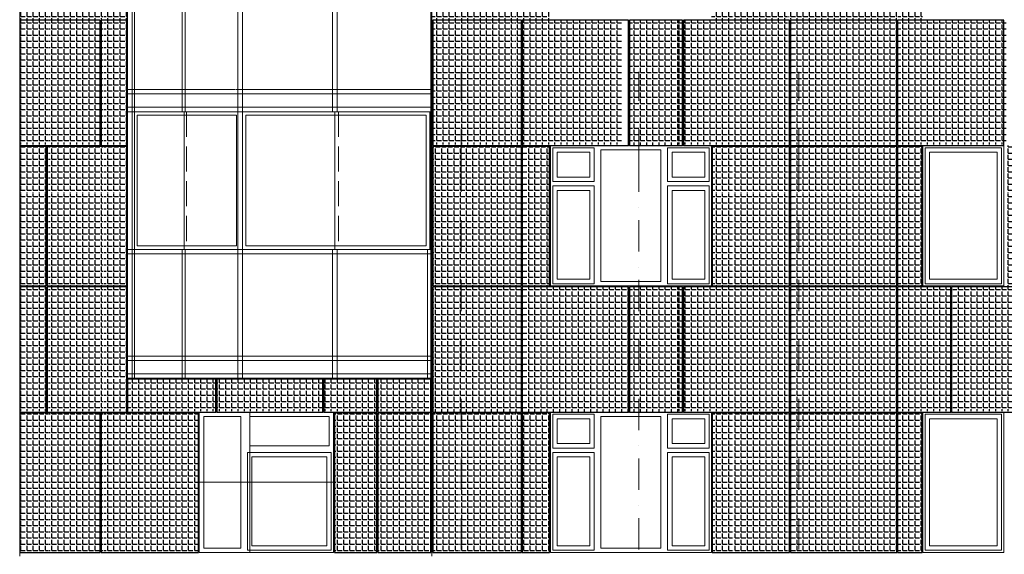
# Model space of a CAD drawing. Units: millimetres. Extents: x -126232 to 390674, y -74467 to 40121.
# Drawn here: x 148510 to 159584, y 8230 to 14245 of the extents above; entities that cross this region are included whole.
import ezdxf
from ezdxf.enums import TextEntityAlignment as Align

# ---------------------------------------------------------------- set-up
doc = ezdxf.new("R2010")
doc.units = ezdxf.units.MM
doc.linetypes.add('Невидимая', pattern=[391.222223, 282.222223, -109])
doc.linetypes.add('Штрихпунктирная', pattern=[670.277762, 352.777767, -176.388884, 0, -141.111112])
for name, color, linetype, lineweight in [('111ОТВ ТС_Ном._пера__7', 7, 'Continuous', 18), ('okna_vitragi_Ном._пера__1', 7, 'Continuous', 13), ('Оси_Ном._пера__1', 7, 'Continuous', 13), ('схема_Ном._пера__1', 7, 'Continuous', 13), ('схема_Ном._пера__87', 87, 'Continuous', 18)]:
    doc.layers.add(name, color=color, linetype=linetype, lineweight=lineweight)
doc.layers.add('Новый контур', color=7, linetype='Continuous', true_color=0xe6e6e6)
doc.layers.add('Оси', color=7, linetype='Continuous')
doc.layers.add('Штриховка плитки', color=7, linetype='Continuous')
doc.styles.add('СГЕНЕРИР_СТИЛЬ_1', font='arial.ttf')
pattern_1 = [(0, (116321.13, 34118.71), (0, 69.85), [50.8, -19.05]), (90, (116321.13, 34118.71), (-69.85, 4e-15), [50.8, -19.05])]
pattern_2 = [(0, (123500.294, 34118.71), (0, 69.85), [50.8, -19.05]), (90, (123500.294, 34118.71), (-69.85, 4e-15), [50.8, -19.05])]

# ---------------------------------------------------------------- blocks, each defined once
blk = doc.blocks.new('Стандартный маркер сетки_254')
at = {"layer": 'Оси_Ном._пера__1', "linetype": 'Штрихпунктирная'}
for q in [(0, 0), (13000, 0)]:
    blk.add_line((1000, 0), q, dxfattribs=at)
at = {"layer": 'Оси_Ном._пера__1', "style": 'СГЕНЕРИР_СТИЛЬ_1'}
blk.add_attdef('AC_MarkerText_1', text='', height=400, rotation=90, dxfattribs=at).set_placement((14691, -304), align=Align.BOTTOM_LEFT)
blk = doc.blocks.new('Стандартный маркер сетки_276')
at = {"layer": 'Оси_Ном._пера__1', "linetype": 'Штрихпунктирная'}
for q in [(0, 0), (13000, 0)]:
    blk.add_line((1000, 0), q, dxfattribs=at)
at = {"layer": 'Оси_Ном._пера__1', "style": 'СГЕНЕРИР_СТИЛЬ_1'}
blk.add_attdef('AC_MarkerText_1', text='', height=400, rotation=90, dxfattribs=at).set_placement((14691, -304), align=Align.BOTTOM_LEFT)
blk = doc.blocks.new('Стандартный маркер сетки_275')
at = {"layer": 'Оси_Ном._пера__1', "linetype": 'Штрихпунктирная'}
for q in [(0, 0), (13000, 0)]:
    blk.add_line((1000, 0), q, dxfattribs=at)
at = {"layer": 'Оси_Ном._пера__1', "style": 'СГЕНЕРИР_СТИЛЬ_1'}
blk.add_attdef('AC_MarkerText_1', text='', height=400, rotation=90, dxfattribs=at).set_placement((14691, -304), align=Align.BOTTOM_LEFT)

msp = doc.modelspace()

# ---------------------------------------------------------------- hatches: boundary and pattern name
at = {"layer": 'Штриховка плитки', "true_color": 0xffb03e, "transparency": 33554508}
h = msp.add_hatch(dxfattribs=at)
h.set_pattern_fill('ANGLE', color=40, scale=10)
h.set_pattern_definition(pattern_1)
h.paths.add_polyline_path([(148509.641, 15300.193), (148509.641, 15830.193), (148824.641, 15830.193), (148824.641, 15300.193)])
h.paths.add_polyline_path([(148834.641, 15300.193), (148834.641, 15830.193), (149444.641, 15830.193), (149444.641, 15300.193)])
h.paths.add_polyline_path([(148509.641, 14250.193), (148509.641, 15290.193), (148824.641, 15290.193), (148824.641, 14250.193)])
h.paths.add_polyline_path([(148834.641, 14250.193), (148834.641, 15290.193), (149444.641, 15290.193), (149444.641, 14250.193)])
h.paths.add_polyline_path([(148509.641, 12840.193), (148509.641, 14240.193), (148824.641, 14240.193), (148824.641, 12840.193)])
h.paths.add_polyline_path([(148834.641, 12840.193), (148834.641, 14240.193), (149444.641, 14240.193), (149444.641, 12840.193)])
at = {"layer": 'Штриховка плитки', "true_color": 0xfacd80, "transparency": 33554508}
h = msp.add_hatch(dxfattribs=at)
h.set_pattern_fill('ANGLE', color=31, scale=10)
h.set_pattern_definition(pattern_1)
h.paths.add_polyline_path([(149454.641, 15300.193), (149454.641, 15830.193), (149719.641, 15830.193), (149719.641, 15300.193)])
h.paths.add_polyline_path([(149454.641, 14250.193), (149454.641, 15290.193), (149719.641, 15290.193), (149719.641, 14250.193)])
h.paths.add_polyline_path([(149454.641, 12840.193), (149454.641, 14240.193), (149719.641, 14240.193), (149719.641, 12840.193)])
at = {"layer": 'Штриховка плитки', "true_color": 0xffaaa9, "transparency": 33554508}
h = msp.add_hatch(dxfattribs=at)
h.set_pattern_fill('ANGLE', color=21, scale=10)
h.set_pattern_definition(pattern_1)
h.paths.add_polyline_path([(153144.988, 15300.193), (153144.988, 15830.193), (153444.988, 15830.193), (153444.988, 15300.193)])
h.paths.add_polyline_path([(153144.988, 14250.193), (153144.988, 15290.193), (153444.988, 15290.193), (153444.988, 14250.193)])
h.paths.add_polyline_path([(153454.988, 15300.193), (153454.988, 15830.193), (154064.988, 15830.193), (154064.988, 15300.193)])
h.paths.add_polyline_path([(153454.988, 14250.193), (153454.988, 15290.193), (154064.988, 15290.193), (154064.988, 14250.193)])
h.paths.add_polyline_path([(153144.988, 12840.193), (153144.988, 14240.193), (154064.988, 14240.193), (154064.988, 12840.193)])
at = {"layer": 'Штриховка плитки', "true_color": 0xfacd80, "transparency": 33554508}
h = msp.add_hatch(dxfattribs=at)
h.set_pattern_fill('ANGLE', color=31, scale=10)
h.set_pattern_definition(pattern_1)
h.paths.add_polyline_path([(154074.988, 15300.193), (154074.988, 15830.193), (154464.988, 15830.193), (154464.988, 15300.193)])
h.paths.add_polyline_path([(154074.988, 14250.193), (154074.988, 15290.193), (154464.988, 15290.193), (154464.988, 14250.193)])
h.paths.add_polyline_path([(154074.988, 12840.193), (154074.988, 14240.193), (155294.988, 14240.193), (155294.988, 12840.193)])
h = msp.add_hatch(dxfattribs=at)
h.set_pattern_fill('ANGLE', color=31, scale=10)
h.set_pattern_definition(pattern_1)
h.paths.add_polyline_path([(156289.988, 15300.193), (156289.988, 15830.193), (156524.988, 15830.193), (156524.988, 15300.193)])
h.paths.add_polyline_path([(156289.988, 14250.193), (156289.988, 15290.193), (156524.988, 15290.193), (156524.988, 14250.193)])
h.paths.add_polyline_path([(156534.988, 15300.193), (156534.988, 15830.193), (157144.988, 15830.193), (157144.988, 15300.193)])
h.paths.add_polyline_path([(156534.988, 14250.193), (156534.988, 15290.193), (157144.988, 15290.193), (157144.988, 14250.193)])
h.paths.add_polyline_path([(155924.988, 12840.193), (155924.988, 14240.193), (157144.988, 14240.193), (157144.988, 12840.193)])
h = msp.add_hatch(dxfattribs=at)
h.set_pattern_fill('ANGLE', color=31, scale=10)
h.set_pattern_definition(pattern_1)
h.paths.add_polyline_path([(157154.988, 15300.193), (157154.988, 15830.193), (158374.988, 15830.193), (158374.988, 15300.193)])
h.paths.add_polyline_path([(157154.988, 14250.193), (157154.988, 15290.193), (158374.988, 15290.193), (158374.988, 14250.193)])
h.paths.add_polyline_path([(157154.988, 12840.193), (157154.988, 14240.193), (158374.988, 14240.193), (158374.988, 12840.193)])
h = msp.add_hatch(dxfattribs=at)
h.set_pattern_fill('ANGLE', color=31, scale=10)
h.set_pattern_definition(pattern_1)
h.paths.add_polyline_path([(158384.988, 15300.193), (158384.988, 15830.193), (158664.988, 15830.193), (158664.988, 15300.193)])
h.paths.add_polyline_path([(158384.988, 14250.193), (158384.988, 15290.193), (158664.988, 15290.193), (158664.988, 14250.193)])
h.paths.add_polyline_path([(158384.988, 12840.193), (158384.988, 14240.193), (159604.988, 14240.193), (159604.988, 12840.193)])
h = msp.add_hatch(dxfattribs=at)
h.set_pattern_fill('ANGLE', color=31, scale=10)
h.set_pattern_definition(pattern_2)
h.paths.add_polyline_path([(155963.676, 12830.193), (155963.676, 14240.193), (155366.676, 14240.193), (155366.676, 12830.193)])
at = {"layer": 'Штриховка плитки', "true_color": 0xffaaa9, "transparency": 33554508}
h = msp.add_hatch(dxfattribs=at)
h.set_pattern_fill('ANGLE', color=21, scale=10)
h.set_pattern_definition(pattern_1)
h.paths.add_polyline_path([(148509.641, 12300.193), (148509.641, 12830.193), (148824.641, 12830.193), (148824.641, 12300.193)])
h.paths.add_polyline_path([(148834.641, 12300.193), (148834.641, 12830.193), (149444.641, 12830.193), (149444.641, 12300.193)])
h.paths.add_polyline_path([(148509.641, 11250.193), (148509.641, 12290.193), (148824.641, 12290.193), (148824.641, 11250.193)])
h.paths.add_polyline_path([(148834.641, 11250.193), (148834.641, 12290.193), (149444.641, 12290.193), (149444.641, 11250.193)])
h.paths.add_polyline_path([(148509.641, 9840.193), (148509.641, 11240.193), (148824.641, 11240.193), (148824.641, 9840.193)])
h.paths.add_polyline_path([(148834.641, 9840.193), (148834.641, 11240.193), (149444.641, 11240.193), (149444.641, 9840.193)])
h = msp.add_hatch(dxfattribs=at)
h.set_pattern_fill('ANGLE', color=21, scale=10)
h.set_pattern_definition(pattern_1)
h.paths.add_polyline_path([(149454.641, 8250.193), (149454.641, 9830.193), (150524.641, 9830.193), (150524.641, 8250.193)])
h.paths.add_polyline_path([(149454.641, 9840.193), (149454.641, 10200.193), (150674.641, 10200.193), (150674.641, 9840.193)])
h.paths.add_polyline_path([(149454.641, 12300.193), (149454.641, 12830.193), (149719.641, 12830.193), (149719.641, 12300.193)])
h.paths.add_polyline_path([(149454.641, 11250.193), (149454.641, 12290.193), (149719.641, 12290.193), (149719.641, 11250.193)])
h.paths.add_polyline_path([(149454.641, 10210.193), (149454.641, 11240.193), (149719.641, 11240.193), (149719.641, 10210.193)])
at = {"layer": 'Штриховка плитки', "true_color": 0xfacd80, "transparency": 33554508}
h = msp.add_hatch(dxfattribs=at)
h.set_pattern_fill('ANGLE', color=31, scale=10)
h.set_pattern_definition(pattern_2)
h.paths.add_polyline_path([(155356.676, 9830.193), (155356.676, 11240.193), (154161.676, 11240.193), (154161.676, 9830.193)])
h.paths.add_polyline_path([(155963.676, 9830.193), (155963.676, 11240.193), (155366.676, 11240.193), (155366.676, 9830.193)])
h.paths.add_polyline_path([(154151.676, 11250.193), (154151.676, 12820.193), (153154.676, 12820.193), (153154.676, 11250.193)])
h.paths.add_polyline_path([(154468.676, 11250.193), (154468.676, 12820.193), (154161.676, 12820.193), (154161.676, 11250.193)])
h.paths.add_polyline_path([(154151.676, 9830.193), (154151.676, 11240.193), (153154.676, 11240.193), (153154.676, 9830.193)])
at = {"layer": 'Штриховка плитки', "true_color": 0xffaaa9, "transparency": 33554508}
h = msp.add_hatch(dxfattribs=at)
h.set_pattern_fill('ANGLE', color=21, scale=10)
h.set_pattern_definition(pattern_1)
h.paths.add_polyline_path([(156289.988, 12300.193), (156289.988, 12830.193), (156524.988, 12830.193), (156524.988, 12300.193)])
h.paths.add_polyline_path([(156289.988, 11250.193), (156289.988, 12290.193), (156524.988, 12290.193), (156524.988, 11250.193)])
h.paths.add_polyline_path([(156534.988, 12300.193), (156534.988, 12830.193), (157144.988, 12830.193), (157144.988, 12300.193)])
h.paths.add_polyline_path([(156534.988, 11250.193), (156534.988, 12290.193), (157144.988, 12290.193), (157144.988, 11250.193)])
h.paths.add_polyline_path([(155924.988, 9840.193), (155924.988, 11240.193), (157144.988, 11240.193), (157144.988, 9840.193)])
at = {"layer": 'Штриховка плитки', "true_color": 0xfacd80, "transparency": 33554508}
h = msp.add_hatch(dxfattribs=at)
h.set_pattern_fill('ANGLE', color=31, scale=10)
h.set_pattern_definition(pattern_1)
h.paths.add_polyline_path([(157154.988, 12300.193), (157154.988, 12830.193), (158374.988, 12830.193), (158374.988, 12300.193)])
h.paths.add_polyline_path([(157154.988, 11250.193), (157154.988, 12290.193), (158374.988, 12290.193), (158374.988, 11250.193)])
h.paths.add_polyline_path([(157154.988, 9840.193), (157154.988, 11240.193), (158374.988, 11240.193), (158374.988, 9840.193)])
h = msp.add_hatch(dxfattribs=at)
h.set_pattern_fill('ANGLE', color=31, scale=10)
h.set_pattern_definition(pattern_1)
h.paths.add_polyline_path([(158384.988, 12300.193), (158384.988, 12830.193), (158664.988, 12830.193), (158664.988, 12300.193)])
h.paths.add_polyline_path([(158384.988, 11250.193), (158384.988, 12290.193), (158664.988, 12290.193), (158664.988, 11250.193)])
h.paths.add_polyline_path([(158384.988, 9840.193), (158384.988, 11240.193), (158994.988, 11240.193), (158994.988, 9840.193)])
at = {"layer": 'Штриховка плитки', "true_color": 0xffb03e, "transparency": 33554508}
h = msp.add_hatch(dxfattribs=at)
h.set_pattern_fill('ANGLE', color=40, scale=10)
h.set_pattern_definition(pattern_1)
h.paths.add_polyline_path([(159614.988, 12300.193), (159614.988, 12830.193), (160224.988, 12830.193), (160224.988, 12300.193)])
h.paths.add_polyline_path([(159614.988, 11250.193), (159614.988, 12290.193), (160224.988, 12290.193), (160224.988, 11250.193)])
h.paths.add_polyline_path([(159004.988, 9840.193), (159004.988, 11240.193), (160224.988, 11240.193), (160224.988, 9840.193)])
at = {"layer": 'Штриховка плитки', "true_color": 0xfacd80, "transparency": 33554508}
h = msp.add_hatch(dxfattribs=at)
h.set_pattern_fill('ANGLE', color=31, scale=10)
h.set_pattern_definition(pattern_1)
h.paths.add_polyline_path([(151304.641, 9840.193), (151304.641, 10200.193), (152524.641, 10200.193), (152524.641, 9840.193)])
h.paths.add_polyline_path([(150684.641, 9840.193), (150684.641, 10200.193), (151294.641, 10200.193), (151294.641, 9840.193)])
h.paths.add_polyline_path([(152044.641, 9830.193), (152524.641, 9830.193)], flags=17)
h.paths.add_polyline_path([(152044.641, 8250.193), (152044.641, 9830.193), (152524.641, 9830.193), (152524.641, 8250.193)])
at = {"layer": 'Штриховка плитки', "true_color": 0xffb03e, "transparency": 33554508}
h = msp.add_hatch(dxfattribs=at)
h.set_pattern_fill('ANGLE', color=40, scale=10)
h.set_pattern_definition(pattern_1)
h.paths.add_polyline_path([(152534.641, 9840.193), (152534.641, 10200.193), (153144.641, 10200.193), (153144.641, 9840.193)])
h.paths.add_polyline_path([(152534.641, 9830.193), (153144.641, 9830.193)], flags=17)
h.paths.add_polyline_path([(152534.641, 8250.193), (152534.641, 9830.193), (153144.641, 9830.193), (153144.641, 8250.193)])
h.paths.add_polyline_path([(153144.988, 9300.193), (153144.988, 9830.193), (153444.988, 9830.193), (153444.988, 9300.193)])
h.paths.add_polyline_path([(153144.988, 8250.193), (153144.988, 9290.193), (153444.988, 9290.193), (153444.988, 8250.193)])
h.paths.add_polyline_path([(153454.988, 9300.193), (153454.988, 9830.193), (154064.988, 9830.193), (154064.988, 9300.193)])
h.paths.add_polyline_path([(153454.988, 8250.193), (153454.988, 9290.193), (154064.988, 9290.193), (154064.988, 8250.193)])
h = msp.add_hatch(dxfattribs=at)
h.set_pattern_fill('ANGLE', color=40, scale=10)
h.set_pattern_definition(pattern_1)
h.paths.add_polyline_path([(148509.641, 8250.193), (148509.641, 9830.193), (148824.641, 9830.193), (148824.641, 8250.193)])
h.paths.add_polyline_path([(148834.641, 8250.193), (148834.641, 9830.193), (149444.641, 9830.193), (149444.641, 8250.193)])
at = {"layer": 'Штриховка плитки', "true_color": 0xfacd80, "transparency": 33554508}
h = msp.add_hatch(dxfattribs=at)
h.set_pattern_fill('ANGLE', color=31, scale=10)
h.set_pattern_definition(pattern_1)
h.paths.add_polyline_path([(154074.988, 9830.193), (154464.988, 9830.193)], flags=17)
h.paths.add_polyline_path([(154074.988, 8250.193), (154074.988, 9830.193), (154464.988, 9830.193), (154464.988, 8250.193)])
h = msp.add_hatch(dxfattribs=at)
h.set_pattern_fill('ANGLE', color=31, scale=10)
h.set_pattern_definition(pattern_1)
h.paths.add_polyline_path([(157154.988, 9300.193), (157154.988, 9830.193), (158374.988, 9830.193), (158374.988, 9300.193)])
h.paths.add_polyline_path([(157154.988, 8250.193), (157154.988, 9290.193), (158374.988, 9290.193), (158374.988, 8250.193)])
h.paths.add_polyline_path([(156289.988, 9830.193), (156524.988, 9830.193)], flags=17)
h.paths.add_polyline_path([(156289.988, 8250.193), (156289.988, 9830.193), (156524.988, 9830.193), (156524.988, 8250.193)])
h.paths.add_polyline_path([(156534.988, 9300.193), (156534.988, 9830.193), (157144.988, 9830.193), (157144.988, 9300.193)])
h.paths.add_polyline_path([(156534.988, 8250.193), (156534.988, 9290.193), (157144.988, 9290.193), (157144.988, 8250.193)])
h.paths.add_polyline_path([(158384.988, 9300.193), (158384.988, 9830.193), (158664.988, 9830.193), (158664.988, 9300.193)])
h.paths.add_polyline_path([(158384.988, 8250.193), (158384.988, 9290.193), (158664.988, 9290.193), (158664.988, 8250.193)])

# ---------------------------------------------------------------- linework, layer by layer
at = {"layer": '111ОТВ ТС_Ном._пера__7'}
for p, q in [((151097.726, 9830.193), (151097.726, 8250.193)), ((150529.267, 9040.193), (152039.267, 9040.193))]:
    msp.add_line(p, q, dxfattribs=at)
at = {"layer": 'okna_vitragi_Ном._пера__1', "linetype": 'Невидимая'}
for p, q in [((150386.182, 13210.193), (150386.182, 11660.193)), ((152094.477, 13210.193), (152094.477, 11660.193))]:
    msp.add_line(p, q, dxfattribs=at)
at = {"layer": 'okna_vitragi_Ном._пера__1', "linetype": 'Continuous'}
for p, q in [((153121.596, 13210.193), (153121.596, 11660.193)), ((149832.701, 13170.193), (149832.701, 11700.193)), ((149832.701, 13170.193), (150949.006, 13170.193)), ((150949.006, 13170.193), (150949.006, 11700.193)), ((151054.313, 11700.193), (151054.313, 13170.193)), ((151054.313, 13170.193), (153081.596, 13170.193)), ((153081.596, 11700.193), (153081.596, 13170.193)), ((150949.006, 11700.193), (149832.701, 11700.193)), ((153081.596, 11700.193), (151054.313, 11700.193))]:
    msp.add_line(p, q, dxfattribs=at)
at = {"layer": 'Новый контур'}
for points in [[(149722.858, 31460.193), (153134.676, 31460.193), (153134.676, 10200.193), (149722.858, 10200.193)], [(149415.858, 12830.193), (149415.858, 14240.193), (148510.858, 14240.193), (148510.858, 12830.193)], [(149712.858, 12830.193), (149712.858, 14240.193), (149425.858, 14240.193), (149425.858, 12830.193)], [(154151.676, 12830.193), (154151.676, 14240.193), (153154.676, 14240.193), (153154.676, 12830.193)], [(155356.676, 12830.193), (155356.676, 14240.193), (154161.676, 14240.193), (154161.676, 12830.193)], [(155963.676, 12830.193), (155963.676, 14240.193), (155366.676, 14240.193), (155366.676, 12830.193)], [(157168.676, 12830.193), (157168.676, 14240.193), (155973.676, 14240.193), (155973.676, 12830.193)], [(158373.676, 12830.193), (158373.676, 14240.193), (157178.676, 14240.193), (157178.676, 12830.193)], [(159578.676, 12830.193), (159578.676, 14240.193), (158383.676, 14240.193), (158383.676, 12830.193)], [(148808.858, 11250.193), (148808.858, 12820.193), (148510.858, 12820.193), (148510.858, 11250.193)], [(149712.858, 11250.193), (149712.858, 12820.193), (148818.858, 12820.193), (148818.858, 11250.193)], [(154151.676, 11250.193), (154151.676, 12820.193), (153154.676, 12820.193), (153154.676, 11250.193)], [(154468.676, 11250.193), (154468.676, 12820.193), (154161.676, 12820.193), (154161.676, 11250.193)], [(157168.676, 11250.193), (157168.676, 12820.193), (156299.676, 12820.193), (156299.676, 11250.193)], [(158373.676, 11250.193), (158373.676, 12820.193), (157178.676, 12820.193), (157178.676, 11250.193)], [(158658.676, 11250.193), (158658.676, 12820.193), (158383.676, 12820.193), (158383.676, 11250.193)], [(148808.858, 9830.193), (148808.858, 11240.193), (148510.858, 11240.193), (148510.858, 9830.193)], [(149712.858, 9830.193), (149712.858, 11240.193), (148818.858, 11240.193), (148818.858, 9830.193)], [(154151.676, 9830.193), (154151.676, 11240.193), (153154.676, 11240.193), (153154.676, 9830.193)], [(155356.676, 9830.193), (155356.676, 11240.193), (154161.676, 11240.193), (154161.676, 9830.193)], [(155963.676, 9830.193), (155963.676, 11240.193), (155366.676, 11240.193), (155366.676, 9830.193)], [(157168.676, 9830.193), (157168.676, 11240.193), (155973.676, 11240.193), (155973.676, 9830.193)], [(158373.676, 9830.193), (158373.676, 11240.193), (157178.676, 11240.193), (157178.676, 9830.193)], [(158980.676, 9830.193), (158980.676, 11240.193), (158383.676, 11240.193), (158383.676, 9830.193)], [(160185.676, 9830.193), (160185.676, 11240.193), (158990.676, 11240.193), (158990.676, 9830.193)], [(150715.858, 9830.193), (150715.858, 10200.193), (149722.858, 10200.193), (149722.858, 9830.193)], [(151920.712, 9830.193), (151920.712, 10200.193), (150725.712, 10200.193), (150725.712, 9830.193)], [(152527.712, 9830.193), (152527.712, 10200.193), (151930.712, 10200.193), (151930.712, 9830.193)], [(153134.676, 9830.193), (153134.676, 10200.193), (152537.676, 10200.193), (152537.676, 9830.193)], [(149415.858, 8250.193), (149415.858, 9820.193), (148510.858, 9820.193), (148510.858, 8250.193)], [(150518.858, 8250.193), (150518.858, 9820.193), (149425.858, 9820.193), (149425.858, 8250.193)], [(152527.712, 8250.193), (152527.712, 9820.193), (152049.712, 9820.193), (152049.712, 8250.193)], [(153134.676, 8250.193), (153134.676, 9820.193), (152537.676, 9820.193), (152537.676, 8250.193)], [(154151.676, 8250.193), (154151.676, 9820.193), (153154.676, 9820.193), (153154.676, 8250.193)], [(154468.676, 8250.193), (154468.676, 9820.193), (154161.676, 9820.193), (154161.676, 8250.193)], [(157168.676, 8250.193), (157168.676, 9820.193), (156299.676, 9820.193), (156299.676, 8250.193)], [(158373.676, 8250.193), (158373.676, 9820.193), (157178.676, 9820.193), (157178.676, 8250.193)], [(158658.676, 8250.193), (158658.676, 9820.193), (158383.676, 9820.193), (158383.676, 8250.193)]]:
    msp.add_lwpolyline(points, close=True, dxfattribs=at)
at = {"layer": 'схема_Ном._пера__1', "linetype": 'Continuous'}
for p, q in [((150359.66, 13210.193), (150359.66, 11660.193)), ((152054.477, 13210.193), (152054.477, 11660.193)), ((154504.314, 12805.193), (154504.314, 12755.193)), ((154971.314, 12805.193), (154504.314, 12805.193)), ((154504.314, 12755.193), (154504.314, 12475.193)), ((154554.314, 12755.193), (154921.314, 12755.193)), ((154554.314, 12475.193), (154554.314, 12755.193)), ((154921.314, 12755.193), (154921.314, 12475.193)), ((154971.314, 12755.193), (154971.314, 12805.193)), ((154971.314, 12475.193), (154971.314, 12755.193)), ((155046.314, 12780.193), (155046.314, 11300.193)), ((155722.314, 12780.193), (155046.314, 12780.193)), ((155722.314, 11300.193), (155722.314, 12780.193)), ((155797.314, 12805.193), (155797.314, 12755.193)), ((156264.314, 12805.193), (155797.314, 12805.193)), ((155797.314, 12755.193), (155797.314, 12475.193)), ((155847.314, 12475.193), (155847.314, 12755.193)), ((155847.314, 12755.193), (156214.314, 12755.193)), ((156214.314, 12755.193), (156214.314, 12475.193)), ((156264.314, 12755.193), (156264.314, 12805.193)), ((156264.314, 12475.193), (156264.314, 12755.193)), ((158693.676, 12805.193), (158693.676, 12755.193)), ((159553.676, 12805.193), (158693.676, 12805.193)), ((158693.676, 12755.193), (158693.676, 11325.193)), ((158743.676, 12755.193), (159503.676, 12755.193)), ((158743.676, 11325.193), (158743.676, 12755.193)), ((159503.676, 12755.193), (159503.676, 11325.193)), ((159553.676, 12755.193), (159553.676, 12805.193)), ((159553.676, 11325.193), (159553.676, 12755.193)), ((154504.314, 12475.193), (154504.314, 12425.193)), ((154504.314, 12425.193), (154971.314, 12425.193)), ((154921.314, 12475.193), (154554.314, 12475.193)), ((154971.314, 12425.193), (154971.314, 12475.193)), ((155797.314, 12475.193), (155797.314, 12425.193)), ((155797.314, 12425.193), (156264.314, 12425.193)), ((156214.314, 12475.193), (155847.314, 12475.193)), ((156264.314, 12425.193), (156264.314, 12475.193)), ((154504.314, 12375.193), (154504.314, 12325.193)), ((154971.314, 12375.193), (154504.314, 12375.193)), ((154504.314, 12325.193), (154504.314, 11325.193)), ((154554.314, 12325.193), (154921.314, 12325.193)), ((154554.314, 11325.193), (154554.314, 12325.193)), ((154921.314, 12325.193), (154921.314, 11325.193)), ((154971.314, 12325.193), (154971.314, 12375.193)), ((154971.314, 11325.193), (154971.314, 12325.193)), ((155797.314, 12375.193), (155797.314, 12325.193)), ((156264.314, 12375.193), (155797.314, 12375.193)), ((155797.314, 12325.193), (155797.314, 11325.193)), ((155847.314, 11325.193), (155847.314, 12325.193)), ((155847.314, 12325.193), (156214.314, 12325.193)), ((156214.314, 12325.193), (156214.314, 11325.193)), ((156264.314, 12325.193), (156264.314, 12375.193)), ((156264.314, 11325.193), (156264.314, 12325.193)), ((154504.314, 11325.193), (154504.314, 11275.193)), ((154921.314, 11325.193), (154554.314, 11325.193)), ((154971.314, 11275.193), (154971.314, 11325.193)), ((155046.314, 11300.193), (155722.314, 11300.193)), ((155797.314, 11325.193), (155797.314, 11275.193)), ((156214.314, 11325.193), (155847.314, 11325.193)), ((156264.314, 11275.193), (156264.314, 11325.193)), ((158693.676, 11325.193), (158693.676, 11275.193)), ((159503.676, 11325.193), (158743.676, 11325.193)), ((159553.676, 11275.193), (159553.676, 11325.193)), ((154504.314, 11275.193), (154971.314, 11275.193)), ((155797.314, 11275.193), (156264.314, 11275.193)), ((158693.676, 11275.193), (159553.676, 11275.193)), ((150579.267, 8300.193), (150579.267, 9780.193)), ((150579.267, 9780.193), (150996.267, 9780.193)), ((150996.267, 9780.193), (150996.267, 8300.193)), ((151096.267, 9450.193), (151096.267, 9780.193)), ((151096.267, 9780.193), (151989.267, 9780.193)), ((151989.267, 9780.193), (151989.267, 9450.193)), ((154504.314, 9805.193), (154504.314, 9755.193)), ((154971.314, 9805.193), (154504.314, 9805.193)), ((154504.314, 9755.193), (154504.314, 9475.193)), ((154554.314, 9755.193), (154921.314, 9755.193)), ((154554.314, 9475.193), (154554.314, 9755.193)), ((154921.314, 9755.193), (154921.314, 9475.193)), ((154971.314, 9755.193), (154971.314, 9805.193)), ((154971.314, 9475.193), (154971.314, 9755.193)), ((155046.314, 9780.193), (155046.314, 8300.193)), ((155722.314, 9780.193), (155046.314, 9780.193)), ((155722.314, 8300.193), (155722.314, 9780.193)), ((155797.314, 9805.193), (155797.314, 9755.193)), ((156264.314, 9805.193), (155797.314, 9805.193)), ((155797.314, 9755.193), (155797.314, 9475.193)), ((155847.314, 9475.193), (155847.314, 9755.193)), ((155847.314, 9755.193), (156214.314, 9755.193)), ((156214.314, 9755.193), (156214.314, 9475.193)), ((156264.314, 9755.193), (156264.314, 9805.193)), ((156264.314, 9475.193), (156264.314, 9755.193)), ((158693.676, 9805.193), (158693.676, 9755.193)), ((159553.676, 9805.193), (158693.676, 9805.193)), ((158693.676, 9755.193), (158693.676, 8325.193)), ((158743.676, 8325.193), (158743.676, 9755.193)), ((158743.676, 9755.193), (159503.676, 9755.193)), ((159503.676, 9755.193), (159503.676, 8325.193)), ((159553.676, 9755.193), (159553.676, 9805.193)), ((159553.676, 8325.193), (159553.676, 9755.193)), ((151989.267, 9450.193), (151096.267, 9450.193)), ((154504.314, 9475.193), (154504.314, 9425.193)), ((154504.314, 9425.193), (154971.314, 9425.193)), ((154921.314, 9475.193), (154554.314, 9475.193)), ((154971.314, 9425.193), (154971.314, 9475.193)), ((155797.314, 9475.193), (155797.314, 9425.193)), ((155797.314, 9425.193), (156264.314, 9425.193)), ((156214.314, 9475.193), (155847.314, 9475.193)), ((156264.314, 9425.193), (156264.314, 9475.193)), ((151071.267, 9325.193), (151071.267, 9375.193)), ((151071.267, 9375.193), (152014.267, 9375.193)), ((151071.267, 8325.193), (151071.267, 9325.193)), ((151964.267, 9325.193), (151121.267, 9325.193)), ((151121.267, 9325.193), (151121.267, 8325.193)), ((151964.267, 8325.193), (151964.267, 9325.193)), ((152014.267, 9375.193), (152014.267, 9325.193)), ((152014.267, 9325.193), (152014.267, 8325.193)), ((154504.314, 9375.193), (154504.314, 9325.193)), ((154971.314, 9375.193), (154504.314, 9375.193)), ((154504.314, 9325.193), (154504.314, 8325.193)), ((154554.314, 9325.193), (154921.314, 9325.193)), ((154554.314, 8325.193), (154554.314, 9325.193)), ((154921.314, 9325.193), (154921.314, 8325.193)), ((154971.314, 9325.193), (154971.314, 9375.193)), ((154971.314, 8325.193), (154971.314, 9325.193)), ((155797.314, 9375.193), (155797.314, 9325.193)), ((156264.314, 9375.193), (155797.314, 9375.193)), ((155797.314, 9325.193), (155797.314, 8325.193)), ((155847.314, 8325.193), (155847.314, 9325.193)), ((155847.314, 9325.193), (156214.314, 9325.193)), ((156214.314, 9325.193), (156214.314, 8325.193)), ((156264.314, 9325.193), (156264.314, 9375.193)), ((156264.314, 8325.193), (156264.314, 9325.193)), ((151071.267, 8275.193), (151071.267, 8325.193)), ((151121.267, 8325.193), (151964.267, 8325.193)), ((152014.267, 8325.193), (152014.267, 8275.193)), ((154504.314, 8325.193), (154504.314, 8275.193)), ((154921.314, 8325.193), (154554.314, 8325.193)), ((154971.314, 8275.193), (154971.314, 8325.193)), ((155797.314, 8325.193), (155797.314, 8275.193)), ((156214.314, 8325.193), (155847.314, 8325.193)), ((156264.314, 8275.193), (156264.314, 8325.193)), ((158693.676, 8325.193), (158693.676, 8275.193)), ((159503.676, 8325.193), (158743.676, 8325.193)), ((159553.676, 8275.193), (159553.676, 8325.193)), ((150996.267, 8300.193), (150579.267, 8300.193)), ((152014.267, 8275.193), (151071.267, 8275.193)), ((154504.314, 8275.193), (154971.314, 8275.193)), ((155046.314, 8300.193), (155722.314, 8300.193)), ((155797.314, 8275.193), (156264.314, 8275.193)), ((158693.676, 8275.193), (159553.676, 8275.193))]:
    msp.add_line(p, q, dxfattribs=at)
at = {"layer": 'схема_Ном._пера__87', "linetype": 'Continuous'}
for p, q in [((148511.089, 16410.193), (148511.089, 13410.193)), ((149723.626, 13460.193), (149723.626, 16460.193)), ((149773.626, 13460.193), (149773.626, 16460.193)), ((149801.712, 13460.193), (149801.712, 16460.193)), ((151014.313, 16460.193), (151014.313, 13460.193)), ((153144.641, 16410.193), (153144.641, 13410.193)), ((150335.781, 14660.193), (150335.781, 13210.193)), ((150371.182, 14660.193), (150371.182, 13210.193)), ((150964.313, 14660.193), (150964.313, 13460.193)), ((152029.477, 14660.193), (152029.477, 13210.193)), ((152079.477, 14660.193), (152079.477, 13210.193)), ((148511.089, 13410.193), (148511.089, 10410.193)), ((150298.412, 13460.193), (149723.626, 13460.193)), ((149723.626, 10460.193), (149723.626, 13460.193)), ((153144.641, 13410.193), (149723.626, 13410.193)), ((149773.626, 10460.193), (149773.626, 13460.193)), ((149801.712, 10460.193), (149801.712, 13460.193)), ((150937.82, 13460.193), (150298.412, 13460.193)), ((152067.955, 13460.193), (150943.82, 13460.193)), ((150964.313, 13460.193), (150964.313, 11660.193)), ((151014.313, 13460.193), (151014.313, 10460.193)), ((153144.641, 13460.193), (152067.955, 13460.193)), ((153144.641, 13410.193), (153144.641, 10410.193)), ((153144.641, 13260.193), (149723.626, 13260.193)), ((149723.626, 11660.193), (149723.626, 13210.193)), ((149723.626, 13210.193), (150298.412, 13210.193)), ((150298.412, 13210.193), (150937.82, 13210.193)), ((152067.955, 13210.193), (150937.82, 13210.193)), ((153144.641, 13210.193), (152067.955, 13210.193)), ((156289.314, 12830.193), (154479.314, 12830.193)), ((154479.314, 12830.193), (154479.314, 11250.193)), ((156289.314, 11250.193), (156289.314, 12830.193)), ((159578.676, 12830.193), (158668.676, 12830.193)), ((158668.676, 12830.193), (158668.676, 11250.193)), ((159578.676, 11250.193), (159578.676, 12830.193)), ((150298.412, 11660.193), (149723.626, 11660.193)), ((150937.82, 11660.193), (150298.412, 11660.193)), ((150335.781, 11660.193), (150335.781, 10210.193)), ((150371.182, 11660.193), (150371.182, 10210.193)), ((152067.955, 11660.193), (150937.82, 11660.193)), ((150964.313, 11660.193), (150964.313, 10460.193)), ((152029.477, 11660.193), (152029.477, 10210.193)), ((153144.641, 11660.193), (152067.955, 11660.193)), ((152079.477, 11660.193), (152079.477, 10210.193)), ((153094.641, 11660.193), (153094.641, 10210.193)), ((153144.641, 11610.193), (149723.626, 11610.193)), ((154479.314, 11250.193), (156289.314, 11250.193)), ((158668.676, 11250.193), (159578.676, 11250.193)), ((148511.089, 10410.193), (148511.089, 8210.193)), ((149723.626, 10210.193), (149723.626, 10460.193)), ((150298.412, 10460.193), (149723.626, 10460.193)), ((153144.641, 10410.193), (149723.626, 10410.193)), ((149773.626, 10210.193), (149773.626, 10460.193)), ((149801.712, 10210.193), (149801.712, 10460.193)), ((150905.292, 10460.193), (150298.412, 10460.193)), ((153144.641, 10460.193), (150910.466, 10460.193)), ((150964.313, 10460.193), (150964.313, 10210.193)), ((151014.313, 10460.193), (151014.313, 10210.193)), ((153144.641, 10410.193), (153144.641, 8210.193)), ((153144.641, 10260.193), (149723.626, 10260.193)), ((150934.466, 10210.193), (149723.626, 10210.193)), ((153144.641, 10210.193), (150916.466, 10210.193)), ((150529.267, 8250.193), (150529.267, 9830.193)), ((150529.267, 9830.193), (152039.267, 9830.193)), ((152039.267, 9830.193), (152039.267, 8250.193)), ((156289.314, 9830.193), (154479.314, 9830.193)), ((154479.314, 9830.193), (154479.314, 8250.193)), ((156289.314, 8250.193), (156289.314, 9830.193)), ((159578.676, 9830.193), (158668.676, 9830.193)), ((158668.676, 9830.193), (158668.676, 8250.193)), ((159578.676, 8250.193), (159578.676, 9830.193)), ((152039.267, 8250.193), (150529.267, 8250.193)), ((154479.314, 8250.193), (156289.314, 8250.193)), ((158668.676, 8250.193), (159578.676, 8250.193))]:
    msp.add_line(p, q, dxfattribs=at)

# ---------------------------------------------------------------- block references
at = {"layer": 'Оси', "linetype": 'Continuous', "lineweight": 18, "zscale": 1000, "rotation": 270}
for name, p in [('Стандартный маркер сетки_254', (153473.964, 13660.193)), ('Стандартный маркер сетки_276', (155473.964, 13660.193)), ('Стандартный маркер сетки_275', (157273.964, 13660.193))]:
    msp.add_blockref(name, p, dxfattribs=at)

doc.saveas('drawing.dxf')
